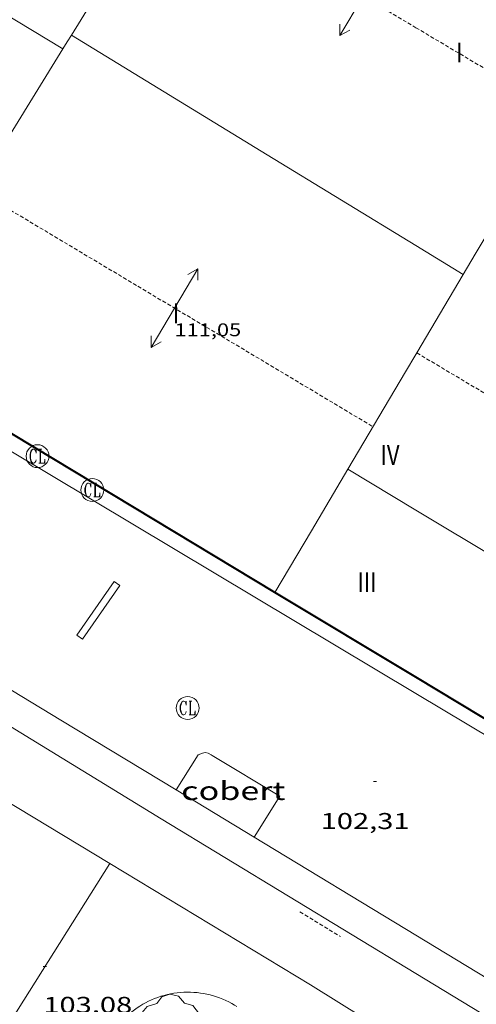
# Model space of a CAD drawing. Units: inches. Extents: x 452000 to 453004, y 4599998 to 4600502.
# Drawn here: x 452880 to 452910, y 4600079 to 4600143 of the extents above; entities that cross this region are included whole.
import ezdxf
from ezdxf.enums import TextEntityAlignment as Align

# ---------------------------------------------------------------- set-up
doc = ezdxf.new("R2010")
doc.units = ezdxf.units.IN
doc.header["$MEASUREMENT"] = 0
doc.linetypes.add('TRAZOS2', pattern=[0.375, 0.25, -0.125])
for name, color, linetype, lineweight in [('ARBRE', 7, 'Continuous', 0), ('CARENER', 7, 'Continuous', 0), ('COBERT', 7, 'Continuous', 0), ('COTA ALTIMETRICA', 7, 'Continuous', 0), ('COTA EDIFICI', 7, 'Continuous', 0), ('EIX VIA URBANA PAVIMENTADA', 7, 'Continuous', 0), ('FACANA EXTERIOR', 7, 'Continuous', 0), ('LINIA VOLUMETRICA', 7, 'Continuous', 0), ('MUR', 7, 'Continuous', 0), ('PORTA ACCES DE VEHICLES', 7, 'Continuous', 0), ('REBAIX DE VORERA VIANANTS', 7, 'Continuous', 0), ('REGISTRE CLAVEGUERAM', 7, 'Continuous', 0), ('REIXA DE DESGUAS', 7, 'Continuous', 0), ('TEXT DE NUMERO DE PLANTES', 7, 'Continuous', 0), ('VORERA', 7, 'Continuous', 0)]:
    doc.layers.add(name, color=color, linetype=linetype, lineweight=lineweight)
doc.styles.add('Style-Arial', font='ARIAL.TTF')

# ---------------------------------------------------------------- blocks, each defined once
blk = doc.blocks.new('RCLAVC')
at = {"color": 0, "linetype": 'ByBlock', "lineweight": -2, "flags": 128}
for points in [[(-0.158, 0.43), (-0.122, 0.26), (-0.122, 0.6), (-0.158, 0.43), (-0.228, 0.544), (-0.332, 0.6), (-0.402, 0.6), (-0.508, 0.544), (-0.578, 0.43), (-0.612, 0.316), (-0.648, 0.146), (-0.648, -0.146), (-0.612, -0.316), (-0.578, -0.43), (-0.508, -0.544), (-0.402, -0.6), (-0.332, -0.6), (-0.228, -0.544), (-0.158, -0.43), (-0.122, -0.316)], [(-0.402, 0.6), (-0.472, 0.544), (-0.542, 0.43), (-0.578, 0.316), (-0.612, 0.146), (-0.612, -0.146), (-0.578, -0.316), (-0.542, -0.43), (-0.472, -0.544), (-0.402, -0.6)], [(0.122, 0.6), (0.368, 0.6)], [(0.226, 0.6), (0.226, -0.6)], [(0.262, 0.6), (0.262, -0.6)], [(0.122, -0.6), (0.648, -0.6), (0.648, -0.26), (0.612, -0.6)]]:
    blk.add_lwpolyline(points, dxfattribs=at)
at = {"color": 0, "linetype": 'ByBlock', "lineweight": -2}
blk.add_circle((-0.001401012718677521, -0.0007607361078262329), 1, dxfattribs=at)
blk = doc.blocks.new('COTA')
at = {"color": 0, "linetype": 'ByBlock', "lineweight": -2}
blk.add_line((0, 0), (0.2, 0), dxfattribs=at)
blk = doc.blocks.new('ARBRE')
at = {"color": 0, "linetype": 'ByBlock', "lineweight": -2, "flags": 128}
blk.add_lwpolyline([(-0.507, -1.872), (-1.415, -1.448), (-1.697, -0.9400000000000001), (-1.675, -0.342), (-1.951, 0.138), (-1.943, 0.686), (-1.511, 1.208), (-0.871, 1.406), (-0.543, 1.846), (-0.027, 2.012), (0.541, 1.882), (0.933, 1.428), (1.495, 1.262), (1.921, 0.6940000000000001), (1.969, 0.068), (1.593, -0.562), (1.593, -1.098), (1.229, -1.618), (0.505, -1.886), (-0.049, -1.762), (-0.507, -1.872)], dxfattribs=at)
blk = doc.blocks.new('SENTIT')
at = {"color": 0, "linetype": 'ByBlock', "lineweight": -2}
blk.add_line((0, 0), (3, 0), dxfattribs=at)
at = {"color": 0, "linetype": 'ByBlock', "lineweight": -2, "flags": 128}
blk.add_lwpolyline([(2.35, 0.376), (3, 0), (2.35, -0.374)], dxfattribs=at)

msp = doc.modelspace()

# ---------------------------------------------------------------- linework, layer by layer
at = {"layer": 'CARENER', "color": 1, "linetype": 'TRAZOS2', "lineweight": 20}
for points, elevation in [([(452889.7408436885, 4600152.535134891), (452906.0586363319, 4600142.838090577)], 111.382172442936), ([(452877.208652298, 4600132.220208648), (452903.2494333961, 4600116.66607132)], 111.0131724779902), ([(452906.1194746066, 4600121.511057048), (452906.1199090674, 4600121.510798094)], 118.430183613872), ([(452906.1199090674, 4600121.510798094), (452948.0451791885, 4600096.521802002)], 118.4301836967729)]:
    msp.add_lwpolyline(points, dxfattribs=dict(at, elevation=elevation))
at = {"layer": 'CARENER', "color": 1, "linetype": 'TRAZOS2', "lineweight": 20, "extrusion": (0.001180777176457029, -0.0007017117256354981, 0.999999056682512), "elevation": -2581.835964366703}
msp.add_lwpolyline([(452905.6114193454, 4600142.158939644), (452914.9994027366, 4600136.579858389)], dxfattribs=at)
at = {"layer": 'COBERT', "color": 1, "linetype": 'Continuous', "lineweight": 0, "extrusion": (-0.4481882404622761, -0.7734726246724284, 0.4481823289618565), "elevation": -3760978.445382976, "flags": 128}
msp.add_lwpolyline([(-1914451.850009162, 1885703.872175592), (-1914448.861346547, 1885703.739057154), (-1914445.873549173, 1885703.604820075)], dxfattribs=at)
at = {"layer": 'COBERT', "color": 1, "linetype": 'Continuous', "lineweight": 0}
msp.add_polyline3d([(452890.3402326312, 4600092.844132326, 106.1291645424016), (452891.7802524138, 4600095.157124985, 106.0621644385248), (452892.0612536082, 4600095.257123009, 106.0621644385248), (452892.242254253, 4600095.305121709, 106.0621644385248), (452892.4452541656, 4600095.252120087, 106.0621644385248), (452892.6232536828, 4600095.152118581, 106.0621644385248), (452892.7062534398, 4600095.103117876, 106.0621644385248), (452897.1372401265, 4600092.443080131, 105.910164202864), (452895.4512170338, 4600089.744088739, 105.890164171856)], dxfattribs=at)
at = {"layer": 'EIX VIA URBANA PAVIMENTADA', "color": 1, "linetype": 'Continuous', "lineweight": 20, "elevation": 103.4950586761588}
msp.add_lwpolyline([(452875.4855940639, 4600071.378880369), (452878.2510842322, 4600075.756197561), (452885.9831037825, 4600088.016022396)], dxfattribs=at)
at = {"layer": 'EIX VIA URBANA PAVIMENTADA', "color": 1, "linetype": 'Continuous', "lineweight": 20, "elevation": 103.0921628620624, "flags": 128}
msp.add_lwpolyline([(452885.9831037825, 4600088.016022396), (452885.9831892424, 4600088.016157901)], dxfattribs=at)
at = {"layer": 'EIX VIA URBANA PAVIMENTADA', "color": 1, "linetype": 'Continuous', "lineweight": 20}
for points in [[(452885.9831037825, 4600088.016022396, 103.0919529353962), (452870.8782350388, 4600097.138286651, 103.8141609532256), (452840.1353292703, 4600115.839548908, 105.3181632850272), (452805.9044417217, 4600137.65484246, 107.3261663982304)], [(452906.058127382, 4600075.76098658, 102.1641583950656), (452899.1551493062, 4600080.061045622, 102.4621588570848), (452885.9831037825, 4600088.016022396, 103.0919529353962)]]:
    msp.add_polyline3d(points, dxfattribs=at)
at = {"layer": 'FACANA EXTERIOR', "color": 1, "linetype": 'Continuous', "lineweight": 40, "elevation": 113.1301753967418}
msp.add_lwpolyline([(452896.8133409711, 4600105.800103302), (452874.3453865718, 4600119.330257961)], dxfattribs=at)
at = {"layer": 'FACANA EXTERIOR', "color": 1, "linetype": 'Continuous', "lineweight": 40, "extrusion": (-0.01650840755319169, 0.009940928367915313, 0.9998143079708561), "elevation": 38365.82623750907, "flags": 128}
msp.add_lwpolyline([(-4174407.359388296, -1984665.545031816), (-4174407.359388296, -1984676.338786458)], dxfattribs=at)
at = {"layer": 'FACANA EXTERIOR', "color": 1, "linetype": 'Continuous', "lineweight": 40, "extrusion": (-0.09514840973343663, -0.1210960846759939, 0.9880700979188384), "elevation": -600035.4324811435, "flags": 128}
msp.add_lwpolyline([(-2485904.799614526, 3850471.511306293), (-2485928.900477474, 3850468.472435464), (-2485942.293802339, 3850466.784173891)], dxfattribs=at)
at = {"layer": 'LINIA VOLUMETRICA', "color": 1, "linetype": 'Continuous', "lineweight": 20, "extrusion": (0.001675751865381442, 0.001675726595754669, 0.9999971918940882), "elevation": 8580.312590989395, "flags": 128}
msp.add_lwpolyline([(452882.0756585415, 4600133.527735272), (452863.9297191268, 4600144.512905409), (452845.7827797194, 4600155.49907556)], dxfattribs=at)
at = {"layer": 'LINIA VOLUMETRICA', "color": 1, "linetype": 'Continuous', "lineweight": 20, "extrusion": (-0.00812650818514831, -0.008126386295902349, 0.999933958674515), "elevation": -40950.39321653422, "flags": 128}
msp.add_lwpolyline([(452869.4204574709, 4599961.466537087), (452872.4259199608, 4599966.336682644), (452875.4303824898, 4599971.20782825)], dxfattribs=at)
at = {"layer": 'LINIA VOLUMETRICA', "color": 1, "linetype": 'Continuous', "lineweight": 20, "extrusion": (-0.008162783785998136, -0.008162659137785754, 0.9999333677584039), "elevation": -41133.68213903194, "flags": 128}
msp.add_lwpolyline([(452868.7296247002, 4599958.934932075), (452869.0096682358, 4599959.389945816), (452869.2907117319, 4599959.843959516)], dxfattribs=at)
at = {"layer": 'LINIA VOLUMETRICA', "color": 1, "linetype": 'Continuous', "lineweight": 20, "extrusion": (0.398845104626417, 0.6443840341730128, 0.652450610405459), "elevation": 3144959.998251271, "flags": 128}
msp.add_lwpolyline([(2035959.048582949, -2707491.551512539), (2035943.988211266, -2707491.68874647), (2035932.571394882, -2707491.794311032)], dxfattribs=at)
at = {"layer": 'LINIA VOLUMETRICA', "color": 1, "linetype": 'Continuous', "lineweight": 20, "flags": 128}
for points, elevation in [([(452877.208652298, 4600132.220208648), (452879.4415419677, 4600135.840281683), (452882.9005898738, 4600141.44726413)], 112.3764056404203), ([(452906.1199090674, 4600121.510798094), (452909.1675183784, 4600126.6570419)], 117.8144126807404)]:
    msp.add_lwpolyline(points, dxfattribs=dict(at, elevation=elevation))
at = {"layer": 'LINIA VOLUMETRICA', "color": 1, "linetype": 'Continuous', "lineweight": 20, "extrusion": (-0.6425417900737366, 0.4174637955366828, 0.6425449614034375), "elevation": 1629448.784101425, "flags": 128}
msp.add_lwpolyline([(-4104215.428490546, -1366237.301932987), (-4104216.956444294, -1366237.401117741), (-4104218.484942851, -1366237.498997432)], dxfattribs=at)
at = {"layer": 'LINIA VOLUMETRICA', "color": 1, "linetype": 'Continuous', "lineweight": 20, "extrusion": (0.005856112836502433, -0.003577017677790725, 0.99997645516631), "elevation": -13693.29058353561, "flags": 128}
msp.add_lwpolyline([(452897.6529698897, 4600109.004345026), (452900.7620533939, 4600107.105306341)], dxfattribs=at)
at = {"layer": 'LINIA VOLUMETRICA', "color": 1, "linetype": 'Continuous', "lineweight": 20, "extrusion": (-0.8577582410995402, 0.5112820254281836, 0.05330563103347711), "elevation": 1963481.767075018, "flags": 128}
msp.add_lwpolyline([(-4183293.654939898, -104695.2234792092), (-4183301.08230035, -104695.5910023063), (-4183302.408516786, -104695.6570963782)], dxfattribs=at)
at = {"layer": 'LINIA VOLUMETRICA', "color": 1, "linetype": 'Continuous', "lineweight": 20, "elevation": 117.8201826680452}
msp.add_lwpolyline([(452906.0584737236, 4600121.40705735), (452906.1199090674, 4600121.510798094)], dxfattribs=at)
at = {"layer": 'LINIA VOLUMETRICA', "color": 1, "linetype": 'Continuous', "lineweight": 20, "extrusion": (4.352175294478521e-07, 0.05735959170708074, 0.9983535832754884), "elevation": 263978.9183232294, "flags": 128}
msp.add_lwpolyline([(-452861.9098946659, -4592528.729471579), (-452864.300898373, -4592532.774137042), (-452866.6929020815, -4592536.818802509)], dxfattribs=at)
at = {"layer": 'LINIA VOLUMETRICA', "color": 1, "linetype": 'Continuous', "lineweight": 20, "extrusion": (0.003133580254860354, -0.001877230879271957, 0.9999933283172505), "elevation": -7099.331915328979, "flags": 128}
msp.add_lwpolyline([(452899.0063571141, 4600108.654383304), (452903.4683813815, 4600105.981340596)], dxfattribs=at)
at = {"layer": 'LINIA VOLUMETRICA', "color": 1, "linetype": 'Continuous', "lineweight": 20, "extrusion": (0.4666166777932203, 0.77588507157155, 0.4245835980317996), "elevation": 3780540.773570685, "flags": 128}
msp.add_lwpolyline([(1982668.306607525, -1772761.923410659), (1982649.16049837, -1772761.998516637), (1982624.813006947, -1772762.094608106)], dxfattribs=at)
at = {"layer": 'MUR', "color": 1, "linetype": 'Continuous', "lineweight": 20, "extrusion": (0.03478396461600123, -0.02108979965830621, 0.9991723055389222), "elevation": -81158.18616264977, "flags": 128}
msp.add_lwpolyline([(4168361.769935573, 1996011.998562512), (4168361.769935574, 1996024.413139142)], dxfattribs=at)
at = {"layer": 'MUR', "color": 1, "linetype": 'Continuous', "lineweight": 20}
for points in [[(452882.7822556872, 4600097.427196777, 103.9741612012896), (452823.1384376202, 4600133.592705398, 106.8141656044256)], [(452966.8759987733, 4600046.383479574, 99.99815503689922), (452966.604999332, 4600046.512481831, 100.0071550508528), (452966.3379999576, 4600046.649484069, 100.0161550648064), (452966.0750006348, 4600046.792486286, 100.02515507876), (452965.816001379, 4600046.943488486, 100.0341550927136), (452965.5610021749, 4600047.100490664, 100.0431551066672), (452965.3100030301, 4600047.264492823, 100.0531551221712), (452965.0640039462, 4600047.435494955, 100.0621551361248), (452964.822004914, 4600047.612497064, 100.0711551500784), (452964.5850059426, 4600047.796499149, 100.0811551655824), (452964.4480065724, 4600047.907500359, 100.0861551733344), (452906.0581846755, 4600083.311998285, 102.8661594834464)]]:
    msp.add_polyline3d(points, dxfattribs=at)
at = {"layer": 'PORTA ACCES DE VEHICLES', "color": 7, "linetype": 'Continuous', "lineweight": 20, "extrusion": (0.03479724999370988, -0.02110062529353009, 0.9991716143911902), "elevation": -81201.96870251061, "flags": 128}
msp.add_lwpolyline([(4168245.46442536, 1996271.483096831), (4168245.464425358, 1996280.329400899)], dxfattribs=at)
at = {"layer": 'REBAIX DE VORERA VIANANTS', "color": 1, "linetype": 'TRAZOS2', "lineweight": 0, "extrusion": (0.0356231947503032, -0.02161489359595582, 0.9991315150522566), "elevation": -83194.03547070197}
msp.add_lwpolyline([(4167692.232037676, 1997327.659518748), (4167692.232037676, 1997324.539607823)], dxfattribs=at)
at = {"layer": 'REIXA DE DESGUAS', "color": 7, "linetype": 'Continuous', "lineweight": 0, "extrusion": (-0.01436400306408043, 0.01000870778170316, 0.9998467388477674), "elevation": 39639.34838549402, "flags": 128}
msp.add_lwpolyline([(452838.9555299106, 4599936.402856861), (452841.4003080528, 4599939.912019519), (452841.0252332254, 4599940.173035844), (452838.5804550833, 4599936.663873187), (452838.9555299106, 4599936.402856861)], dxfattribs=at)
at = {"layer": 'VORERA', "color": 1, "linetype": 'Continuous', "lineweight": 0, "extrusion": (0.04690561910140007, -0.02804061941480106, 0.9985056767788298), "elevation": -107643.3820272254, "flags": 128}
msp.add_lwpolyline([(4180755.031049283, 1968689.035392456), (4180755.031049283, 1968726.145623501)], dxfattribs=at)
at = {"layer": 'VORERA', "color": 1, "linetype": 'Continuous', "lineweight": 0, "extrusion": (0.04693412076518484, -0.02805761002869655, 0.9985038601965828), "elevation": -107708.632146149, "flags": 128}
msp.add_lwpolyline([(4180756.514965045, 1968660.589356259), (4180756.514965046, 1968682.315293953)], dxfattribs=at)
at = {"layer": 'VORERA', "color": 1, "linetype": 'Continuous', "lineweight": 0, "extrusion": (0.04526710989315945, -0.01344319262784003, 0.9988844624549387), "elevation": -41235.94755754175, "flags": 128}
msp.add_lwpolyline([(4538652.126154234, 874456.5517708334), (4538652.18152842, 874456.7624811655), (4538652.244751695, 874456.9713518106), (4538652.316108739, 874457.1773779931), (4538652.394356248, 874457.381327347), (4538652.480737519, 874457.5824794582), (4538652.573619991, 874457.7792608277), (4538652.673677609, 874457.9729605939), (4538652.781195049, 874458.1626212004), (4538652.894929005, 874458.3489158406), (4538653.016407468, 874458.5301665455), (4538653.144387126, 874458.7071409515), (4538653.277909362, 874458.879460254), (4538653.418217471, 874459.0464984793), (4538653.564068158, 874459.2088816018), (4538653.716030775, 874459.3647889514), (4538653.874494592, 874459.5163255605), (4538654.037153089, 874459.6607232305), (4538654.205638845, 874459.7996026844), (4538654.379277905, 874459.9316275636), (4538654.556826973, 874460.0575182799), (4538654.73924467, 874460.1775591976), (4538654.925857052, 874460.2904611776), (4538655.116664115, 874460.3962714402), (4538655.311665864, 874460.4949899871), (4538655.50990367, 874460.5862852348), (4538655.71137754, 874460.670204404), (4538655.914844165, 874460.7474206873), (4538656.121831525, 874460.8162561171), (4538656.330811645, 874460.8783886618), (4538656.542353878, 874460.9318559903), (4538656.756173544, 874460.9777100987), (4538656.971027346, 874461.0164825191), (4538657.186241332, 874461.0470729962), (4538657.404017434, 874461.0689982579), (4538657.621869043, 874461.0836519098), (4538657.840080836, 874461.0900291769), (4538658.057409513, 874461.0888504733), (4538658.275383056, 874461.0784378304), (4538658.493147428, 874461.0617111328), (4538658.709354738, 874461.0361865489), (4538658.925922232, 874461.0024328), (4538659.139404682, 874460.9614646913), (4538659.352288694, 874460.9119358355), (4538659.563046284, 874460.8555714239), (4538659.771003506, 874460.7910350962), (4538659.977118991, 874460.718611215), (4538660.180149426, 874460.6390674154), (4538660.380379499, 874460.5513044801), (4538660.577239845, 874460.4573791813), (4538660.770056522, 874460.3559551602), (4538660.959788152, 874460.2473639997), (4538661.14423281, 874460.131994531), (4538661.325307742, 874460.0103682578), (4538661.501380378, 874459.8810061206), (4538661.672839987, 874459.7461075924), (4538661.839686567, 874459.6056254521), (4538662.000287551, 874459.4580806423), (4538662.156275501, 874459.3049994407), (4538662.3054485, 874459.1467234592), (4538662.450008467, 874458.9829583073), (4538662.587753478, 874458.8139983742), (4538662.718968211, 874458.638886106), (4538662.84375725, 874458.4608729699), (4538662.962974641, 874458.2769918604), (4538663.073849089, 874458.08964116), (4538663.178582526, 874457.8982903755), (4538663.276216325, 874457.7027968063), (4538663.36618113, 874457.5050283427), (4538663.450004925, 874457.3033070148), (4538663.525485776, 874457.098116097), (4538663.593297637, 874456.8906030635), (4538663.653440497, 874456.6808151347), (4538663.705629687, 874456.4697098663), (4538663.751108502, 874456.2566140656), (4538663.787959701, 874456.040959008), (4538663.816572544, 874455.8249441657), (4538663.838190338, 874455.6078963451), (4538663.851569776, 874455.3904415189), (4538663.856995541, 874455.1717165739), (4538663.853898273, 874454.9535893995), (4538663.84227797, 874454.7360127745), (4538663.824336563, 874454.5186923096), (4538663.796913499, 874454.3016852527), (4538663.762599971, 874454.0868022459), (4538663.719763408, 874453.8725170085), (4538663.670036382, 874453.660355821), (4538663.624364758, 874453.4942980916)], dxfattribs=at)
at = {"layer": 'VORERA', "color": 1, "linetype": 'Continuous', "lineweight": 0}
for points in [[(452822.2824226735, 4600131.79770911, 106.6621653687648), (452841.1553653143, 4600120.381548211, 105.6381637811552), (452869.5612779532, 4600103.063305831, 104.15016147416), (452889.3512167347, 4600090.951136895, 103.1661599485664), (452906.0581657143, 4600080.812994411, 102.3491586818896)], [(452906.0581657143, 4600080.812994411, 102.3491586818896), (452910.9531507683, 4600077.842952668, 102.110158311344), (452928.9420957945, 4600066.921799242, 101.4781573314912), (452964.2399874026, 4600045.423498088, 99.84615480123841)]]:
    msp.add_polyline3d(points, dxfattribs=at)

# ---------------------------------------------------------------- block references
at = {"layer": 'ARBRE', "color": 3, "linetype": 'Continuous', "lineweight": 0, "xscale": 1.000001550400009, "yscale": 1.000001550399986, "zscale": 1.0000015504, "rotation": 359.9995652666707}
msp.add_blockref('ARBRE', (452889.9441151008, 4600077.435111441, 102.9031595408112), dxfattribs=at)
at = {"layer": 'CARENER', "color": 1, "linetype": 'Continuous', "lineweight": 20, "yscale": 1.000001550399986, "zscale": 1.0000015504}
for p, xscale, rotation in [((452902.5986465672, 4600144.894120014, 111.3621726556448), 1.000001550400003, 239.2784570765335), ((452890.2284722163, 4600124.443182165, 111.0461721657184), 1.000001550399995, 59.15020045917249), ((452890.2284722163, 4600124.443182165, 111.0461721657184), 1.000001550399995, 239.1502004591725)]:
    msp.add_blockref('SENTIT', p, dxfattribs=dict(at, xscale=xscale, rotation=rotation))
at = {"layer": 'COTA ALTIMETRICA', "color": 7, "linetype": 'Continuous', "lineweight": 0, "xscale": 1.000001550400009, "yscale": 1.000001550399986, "zscale": 1.0000015504, "rotation": 359.9995652666707}
for p in [(452903.2692568947, 4600093.400035088, 102.3141586276256), (452881.623131306, 4600081.271180523, 103.0821598183328)]:
    msp.add_blockref('COTA', p, dxfattribs=at)
at = {"layer": 'COTA EDIFICI', "color": 7, "linetype": 'Continuous', "lineweight": 0, "xscale": 1.000001550400009, "yscale": 1.000001550399986, "zscale": 1.0000015504, "rotation": 359.9995652666707}
msp.add_blockref('COTA', (452890.2284722163, 4600124.443182165, 111.0461721657184), dxfattribs=at)
at = {"layer": 'REGISTRE CLAVEGUERAM', "color": 7, "linetype": 'Continuous', "lineweight": 0, "xscale": 0.7500011627999923, "yscale": 0.7500011628000038, "zscale": 0.7500011628000001, "rotation": 359.9995652666702}
for p in [(452881.2453846294, 4600114.735235273, 103.8541610152416), (452884.8403733663, 4600112.516204555, 103.6941607671776), (452891.090274577, 4600098.219134967, 103.2461600725984)]:
    msp.add_blockref('RCLAVC', p, dxfattribs=at)

# ---------------------------------------------------------------- texts
at = {"layer": 'COBERT', "color": 7, "linetype": 'Continuous', "lineweight": 20, "style": 'Style-Arial', "width": 1.366665}
msp.add_text('cobert', height=1.20000186048, rotation=359.99956526667, dxfattribs=at).set_placement((452894.084094159, 4600092.786103829, 105.8781641532512), align=Align.MIDDLE_CENTER)
at = {"layer": 'COTA ALTIMETRICA', "color": 7, "linetype": 'Continuous', "lineweight": 0, "style": 'Style-Arial', "width": 1.333331428571429}
for s, p in [('102,31', (452899.8122358288, 4600091.330058109, 102.3141586276256)), ('103,08', (452881.6231161309, 4600079.271177421, 103.0821598183328))]:
    msp.add_text(s, height=1.05000162792, rotation=359.99956526667, dxfattribs=at).set_placement(p, align=Align.TOP_LEFT)
at = {"layer": 'COTA EDIFICI', "color": 7, "linetype": 'Continuous', "lineweight": 0, "style": 'Style-Arial', "width": 1.25}
msp.add_text('111,05', height=0.8400013023360002, rotation=359.99956526667, dxfattribs=at).set_placement((452890.2284646287, 4600123.443180615, 111.0461721657184), align=Align.TOP_LEFT)
at = {"layer": 'TEXT DE NUMERO DE PLANTES', "color": 7, "linetype": 'Continuous', "lineweight": 0, "style": 'Style-Arial', "width": 0.8076910650906692}
for s, p in [('I', (452908.9040899762, 4600141.215067468)), ('I', (452890.3319313068, 4600124.098181846)), ('IV', (452904.361145432, 4600114.814061004)), ('III', (452902.8527400918, 4600106.47405952))]:
    msp.add_text(s, height=1.300004015523101, rotation=359.99956526667, dxfattribs=at).set_placement(p, align=Align.MIDDLE_CENTER)

doc.saveas('drawing.dxf')
